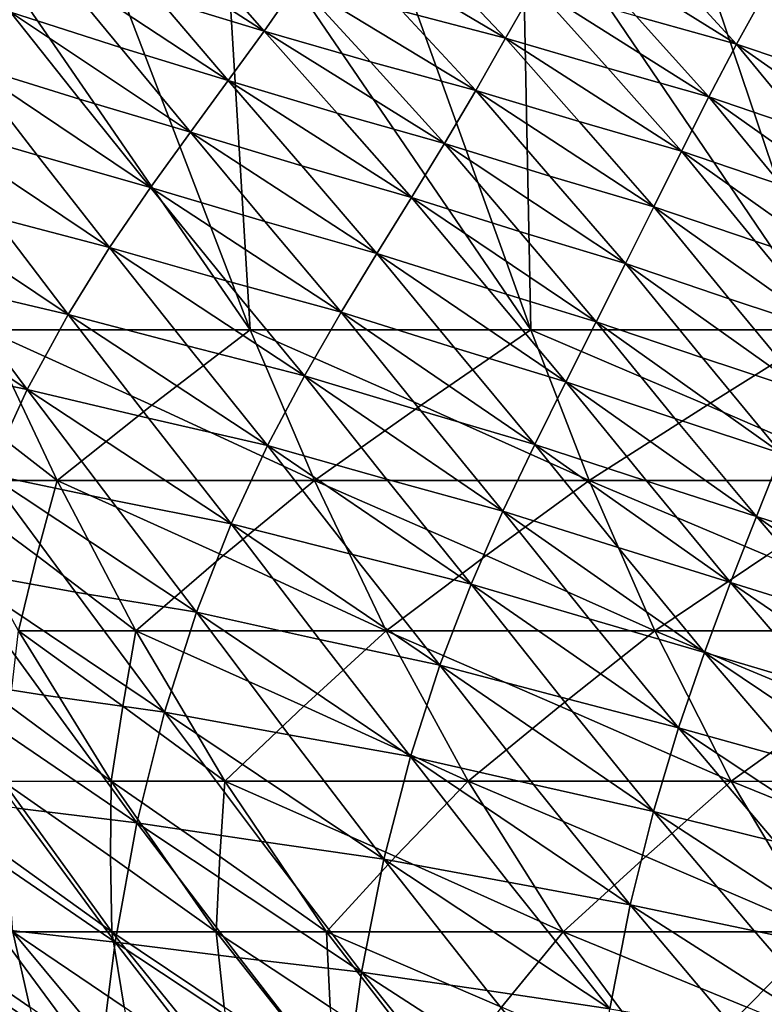
# Model space of a CAD drawing. Units: inches. Extents: x -11.4 to 10.9, y -11.8 to 11.8.
# Drawn here: x -3.8 to -3, y -8.1 to -7 of the extents above; entities that cross this region are included whole.
import ezdxf

# ---------------------------------------------------------------- set-up
doc = ezdxf.new("R2010")
doc.units = ezdxf.units.IN
doc.header["$MEASUREMENT"] = 0
doc.layers.add('SEAT-FABRIC', color=5, linetype='Continuous')

msp = doc.modelspace()

# ---------------------------------------------------------------- linework, layer by layer
at = {"layer": 'SEAT-FABRIC'}
for points in [[(-3.9771, -6.2778, 17.9634), (-3.5753, -7.3262, 18.581), (-3.9362, -6.802, 18.3633)], [(-3.6069, -6.802, 18.1954), (-3.5753, -7.3262, 18.581), (-3.9771, -6.2778, 17.9634)], [(-3.626, -6.2778, 17.8289), (-3.2492, -7.3263, 18.4081), (-3.6069, -6.802, 18.1954)], [(-3.2597, -6.8021, 18.055), (-3.2492, -7.3263, 18.4081), (-3.626, -6.2778, 17.8289)], [(-3.2588, -6.2779, 17.7194), (-2.9047, -7.3263, 18.2635), (-3.2597, -6.8021, 18.055)], [(-2.8956, -6.8022, 17.9404), (-2.9047, -7.3263, 18.2635), (-3.2588, -6.2779, 17.7194)], [(-3.9362, -6.802, 18.3633), (-3.5753, -7.3262, 18.581), (-3.8824, -7.3262, 18.783)], [(-3.6069, -6.802, 18.1954), (-3.2492, -7.3263, 18.4081), (-3.5753, -7.3262, 18.581)], [(-3.2597, -6.8021, 18.055), (-2.9047, -7.3263, 18.2635), (-3.2492, -7.3263, 18.4081)], [(-3.6396, -6.8869, 26.6633), (-3.7607, -6.8489, 26.8099), (-3.5591, -6.979, 26.763)], [(-3.5591, -6.979, 26.763), (-3.7607, -6.8489, 26.8099), (-3.6815, -6.9415, 26.909)], [(-3.2785, -6.9873, 26.228), (-3.4828, -6.8663, 26.2723), (-3.3986, -6.9561, 26.3723)], [(-3.3632, -6.8979, 26.1277), (-3.4828, -6.8663, 26.2723), (-3.2785, -6.9873, 26.228)], [(-3.2107, -6.8695, 25.74), (-3.0103, -6.9942, 25.6949), (-3.0938, -6.9028, 25.5956)], [(-3.127, -6.9617, 25.839), (-3.0103, -6.9942, 25.6949), (-3.2107, -6.8695, 25.74)], [(-3.5591, -6.979, 26.763), (-3.5199, -6.9226, 26.518), (-3.6396, -6.8869, 26.6633)], [(-3.8055, -6.9016, 27.0562), (-3.8536, -6.9572, 27.3008), (-3.7261, -6.998, 27.1534)], [(-3.6815, -6.9415, 26.909), (-3.8055, -6.9016, 27.0562), (-3.6007, -7.0366, 27.0071)], [(-3.7261, -6.998, 27.1534), (-3.6007, -7.0366, 27.0071), (-3.8055, -6.9016, 27.0562)], [(-3.3632, -6.8979, 26.1277), (-3.2785, -6.9873, 26.228), (-3.2445, -6.9276, 25.9844)], [(-3.0938, -6.9028, 25.5956), (-3.0103, -6.9942, 25.6949), (-2.9774, -6.9345, 25.4524)], [(-3.4355, -7.0148, 26.6163), (-3.5199, -6.9226, 26.518), (-3.5591, -6.979, 26.763)], [(-3.3133, -7.0481, 26.471), (-3.5199, -6.9226, 26.518), (-3.4355, -7.0148, 26.6163)], [(-3.3986, -6.9561, 26.3723), (-3.5199, -6.9226, 26.518), (-3.3133, -7.0481, 26.471)], [(-3.2445, -6.9276, 25.9844), (-3.2785, -6.9873, 26.228), (-3.1599, -7.0222, 26.0816)], [(-3.1599, -7.0222, 26.0816), (-3.0425, -7.0555, 25.9366), (-3.2445, -6.9276, 25.9844)], [(-3.2445, -6.9276, 25.9844), (-3.0425, -7.0555, 25.9366), (-3.127, -6.9617, 25.839)], [(-3.6007, -7.0366, 27.0071), (-3.5591, -6.979, 26.763), (-3.6815, -6.9415, 26.909)], [(-2.9774, -6.9345, 25.4524), (-3.0103, -6.9942, 25.6949), (-2.8963, -7.0328, 25.5484)], [(-3.8536, -6.9572, 27.3008), (-3.9044, -7.0175, 27.5428), (-3.7735, -7.058, 27.3958)], [(-3.8536, -6.9572, 27.3008), (-3.6448, -7.0966, 27.2497), (-3.7261, -6.998, 27.1534)], [(-3.7735, -7.058, 27.3958), (-3.6448, -7.0966, 27.2497), (-3.8536, -6.9572, 27.3008)], [(-3.3986, -6.9561, 26.3723), (-3.3133, -7.0481, 26.471), (-3.2785, -6.9873, 26.228)], [(-3.127, -6.9617, 25.839), (-3.0425, -7.0555, 25.9366), (-3.0103, -6.9942, 25.6949)], [(-3.4743, -7.0745, 26.8596), (-3.5591, -6.979, 26.763), (-3.6007, -7.0366, 27.0071)], [(-3.3497, -7.1097, 26.7134), (-3.5591, -6.979, 26.763), (-3.4743, -7.0745, 26.8596)], [(-3.4355, -7.0148, 26.6163), (-3.5591, -6.979, 26.763), (-3.3497, -7.1097, 26.7134)], [(-3.2785, -6.9873, 26.228), (-3.3133, -7.0481, 26.471), (-3.1931, -7.0843, 26.3236)], [(-3.2785, -6.9873, 26.228), (-3.0743, -7.1186, 26.1776), (-3.1599, -7.0222, 26.0816)], [(-3.1931, -7.0843, 26.3236), (-3.0743, -7.1186, 26.1776), (-3.2785, -6.9873, 26.228)], [(-3.7261, -6.998, 27.1534), (-3.6448, -7.0966, 27.2497), (-3.6007, -7.0366, 27.0071)], [(-3.0103, -6.9942, 25.6949), (-3.0425, -7.0555, 25.9366), (-2.9277, -7.0946, 25.7892)], [(-2.9277, -7.0946, 25.7892), (-2.8142, -7.1323, 25.6432), (-3.0103, -6.9942, 25.6949)], [(-3.0103, -6.9942, 25.6949), (-2.8142, -7.1323, 25.6432), (-2.8963, -7.0328, 25.5484)], [(-3.9044, -7.0175, 27.5428), (-3.957, -7.0841, 27.7815), (-3.8228, -7.1232, 27.6354)], [(-3.6911, -7.1607, 27.49), (-3.9044, -7.0175, 27.5428), (-3.8228, -7.1232, 27.6354)], [(-3.9044, -7.0175, 27.5428), (-3.6911, -7.1607, 27.49), (-3.7735, -7.058, 27.3958)], [(-3.3497, -7.1097, 26.7134), (-3.3133, -7.0481, 26.471), (-3.4355, -7.0148, 26.6163)], [(-3.1599, -7.0222, 26.0816), (-3.0743, -7.1186, 26.1776), (-3.0425, -7.0555, 25.9366)], [(-3.6007, -7.0366, 27.0071), (-3.6448, -7.0966, 27.2497), (-3.5153, -7.1358, 27.1016)], [(-3.4743, -7.0745, 26.8596), (-3.6007, -7.0366, 27.0071), (-3.3879, -7.1726, 26.9548)], [(-3.5153, -7.1358, 27.1016), (-3.3879, -7.1726, 26.9548), (-3.6007, -7.0366, 27.0071)], [(-3.3133, -7.0481, 26.471), (-3.3497, -7.1097, 26.7134), (-3.2272, -7.1475, 26.5649)], [(-3.2272, -7.1475, 26.5649), (-3.1064, -7.1832, 26.4179), (-3.3133, -7.0481, 26.471)], [(-3.3133, -7.0481, 26.471), (-3.1064, -7.1832, 26.4179), (-3.1931, -7.0843, 26.3236)], [(-3.0425, -7.0555, 25.9366), (-3.0743, -7.1186, 26.1776), (-2.9582, -7.158, 26.0293)], [(-2.9582, -7.158, 26.0293), (-2.8437, -7.1962, 25.8823), (-3.0425, -7.0555, 25.9366)], [(-3.0425, -7.0555, 25.9366), (-2.8437, -7.1962, 25.8823), (-2.9277, -7.0946, 25.7892)], [(-3.7735, -7.058, 27.3958), (-3.6911, -7.1607, 27.49), (-3.6448, -7.0966, 27.2497)], [(-3.3879, -7.1726, 26.9548), (-3.3497, -7.1097, 26.7134), (-3.4743, -7.0745, 26.8596)], [(-3.7388, -7.2306, 27.7272), (-3.957, -7.0841, 27.7815), (-3.8732, -7.1954, 27.8712)], [(-3.8228, -7.1232, 27.6354), (-3.957, -7.0841, 27.7815), (-3.7388, -7.2306, 27.7272)], [(-3.1931, -7.0843, 26.3236), (-3.1064, -7.1832, 26.4179), (-3.0743, -7.1186, 26.1776)], [(-3.6448, -7.0966, 27.2497), (-3.6911, -7.1607, 27.49), (-3.5584, -7.2002, 27.3419)], [(-3.5584, -7.2002, 27.3419), (-3.428, -7.2375, 27.1949), (-3.6448, -7.0966, 27.2497)], [(-3.6448, -7.0966, 27.2497), (-3.428, -7.2375, 27.1949), (-3.5153, -7.1358, 27.1016)], [(-3.3497, -7.1097, 26.7134), (-3.3879, -7.1726, 26.9548), (-3.2625, -7.2121, 26.8054)], [(-3.3497, -7.1097, 26.7134), (-3.1393, -7.2492, 26.6575), (-3.2272, -7.1475, 26.5649)], [(-3.2625, -7.2121, 26.8054), (-3.1393, -7.2492, 26.6575), (-3.3497, -7.1097, 26.7134)], [(-3.8228, -7.1232, 27.6354), (-3.7388, -7.2306, 27.7272), (-3.6911, -7.1607, 27.49)], [(-3.0743, -7.1186, 26.1776), (-3.1064, -7.1832, 26.4179), (-2.9885, -7.2232, 26.2687)], [(-2.9885, -7.2232, 26.2687), (-2.8724, -7.2619, 26.1207), (-3.0743, -7.1186, 26.1776)], [(-3.0743, -7.1186, 26.1776), (-2.8724, -7.2619, 26.1207), (-2.9582, -7.158, 26.0293)], [(-3.5153, -7.1358, 27.1016), (-3.428, -7.2375, 27.1949), (-3.3879, -7.1726, 26.9548)], [(-3.2272, -7.1475, 26.5649), (-3.1393, -7.2492, 26.6575), (-3.1064, -7.1832, 26.4179)], [(-3.7869, -7.3082, 27.9602), (-4.0102, -7.1587, 28.0158), (-3.9234, -7.2762, 28.1022)], [(-3.8732, -7.1954, 27.8712), (-4.0102, -7.1587, 28.0158), (-3.7869, -7.3082, 27.9602)], [(-3.6911, -7.1607, 27.49), (-3.7388, -7.2306, 27.7272), (-3.603, -7.2692, 27.5797)], [(-3.4697, -7.3058, 27.4331), (-3.6911, -7.1607, 27.49), (-3.603, -7.2692, 27.5797)], [(-3.6911, -7.1607, 27.49), (-3.4697, -7.3058, 27.4331), (-3.5584, -7.2002, 27.3419)], [(-3.3879, -7.1726, 26.9548), (-3.428, -7.2375, 27.1949), (-3.2994, -7.2783, 27.0449)], [(-3.1733, -7.3169, 26.8961), (-3.3879, -7.1726, 26.9548), (-3.2994, -7.2783, 27.0449)], [(-3.3879, -7.1726, 26.9548), (-3.1733, -7.3169, 26.8961), (-3.2625, -7.2121, 26.8054)], [(-3.1064, -7.1832, 26.4179), (-3.1393, -7.2492, 26.6575), (-3.0189, -7.29, 26.5073)], [(-3.0189, -7.29, 26.5073), (-2.9007, -7.3292, 26.3585), (-3.1064, -7.1832, 26.4179)], [(-3.1064, -7.1832, 26.4179), (-2.9007, -7.3292, 26.3585), (-2.9885, -7.2232, 26.2687)], [(-3.8732, -7.1954, 27.8712), (-3.7869, -7.3082, 27.9602), (-3.7388, -7.2306, 27.7272)], [(-3.5584, -7.2002, 27.3419), (-3.4697, -7.3058, 27.4331), (-3.428, -7.2375, 27.1949)], [(-3.2625, -7.2121, 26.8054), (-3.1733, -7.3169, 26.8961), (-3.1393, -7.2492, 26.6575)], [(-2.9885, -7.2232, 26.2687), (-2.9007, -7.3292, 26.3585), (-2.8724, -7.2619, 26.1207)], [(-3.7388, -7.2306, 27.7272), (-3.7869, -7.3082, 27.9602), (-3.6483, -7.3447, 27.8138)], [(-3.5123, -7.3795, 27.6683), (-3.7388, -7.2306, 27.7272), (-3.6483, -7.3447, 27.8138)], [(-3.603, -7.2692, 27.5797), (-3.7388, -7.2306, 27.7272), (-3.5123, -7.3795, 27.6683)], [(-3.428, -7.2375, 27.1949), (-3.4697, -7.3058, 27.4331), (-3.3378, -7.3472, 27.2827)], [(-3.2086, -7.3865, 27.1336), (-3.428, -7.2375, 27.1949), (-3.3378, -7.3472, 27.2827)], [(-3.2994, -7.2783, 27.0449), (-3.428, -7.2375, 27.1949), (-3.2086, -7.3865, 27.1336)], [(-3.8342, -7.3954, 28.1877), (-4.0624, -7.2426, 28.2448), (-3.972, -7.3673, 28.327)], [(-3.9234, -7.2762, 28.1022), (-4.0624, -7.2426, 28.2448), (-3.8342, -7.3954, 28.1877)], [(-3.1393, -7.2492, 26.6575), (-3.1733, -7.3169, 26.8961), (-3.0499, -7.3586, 26.7452)], [(-3.0499, -7.3586, 26.7452), (-2.9291, -7.3984, 26.5955), (-3.1393, -7.2492, 26.6575)], [(-3.1393, -7.2492, 26.6575), (-2.9291, -7.3984, 26.5955), (-3.0189, -7.29, 26.5073)], [(-3.603, -7.2692, 27.5797), (-3.5123, -7.3795, 27.6683), (-3.4697, -7.3058, 27.4331)], [(-3.9234, -7.2762, 28.1022), (-3.8342, -7.3954, 28.1877), (-3.7869, -7.3082, 27.9602)], [(-3.2994, -7.2783, 27.0449), (-3.2086, -7.3865, 27.1336), (-3.1733, -7.3169, 26.8961)], [(-3.0189, -7.29, 26.5073), (-2.9291, -7.3984, 26.5955), (-2.9007, -7.3292, 26.3585)], [(-3.7869, -7.3082, 27.9602), (-3.8342, -7.3954, 28.1877), (-3.6934, -7.4289, 28.0431)], [(-3.5551, -7.4606, 27.8995), (-3.7869, -7.3082, 27.9602), (-3.6934, -7.4289, 28.0431)], [(-3.6483, -7.3447, 27.8138), (-3.7869, -7.3082, 27.9602), (-3.5551, -7.4606, 27.8995)], [(-3.3771, -7.4203, 27.5182), (-3.4697, -7.3058, 27.4331), (-3.5123, -7.3795, 27.6683)], [(-3.2448, -7.4592, 27.3692), (-3.4697, -7.3058, 27.4331), (-3.3771, -7.4203, 27.5182)], [(-3.3378, -7.3472, 27.2827), (-3.4697, -7.3058, 27.4331), (-3.2448, -7.4592, 27.3692)], [(-3.1733, -7.3169, 26.8961), (-3.2086, -7.3865, 27.1336), (-3.0818, -7.429, 26.9819)], [(-2.9579, -7.4697, 26.8315), (-3.1733, -7.3169, 26.8961), (-3.0818, -7.429, 26.9819)], [(-3.1733, -7.3169, 26.8961), (-2.9579, -7.4697, 26.8315), (-3.0499, -7.3586, 26.7452)], [(-3.8824, -7.3262, 18.783), (-3.7996, -7.501, 18.9102), (-3.9127, -7.4136, 18.9049)], [(-3.6895, -7.4136, 18.7424), (-3.7996, -7.501, 18.9102), (-3.8824, -7.3262, 18.783)], [(-3.8824, -7.3262, 18.783), (-3.5753, -7.3262, 18.581), (-3.6895, -7.4136, 18.7424)], [(-3.5753, -7.3262, 18.581), (-3.5007, -7.501, 18.6955), (-3.6895, -7.4136, 18.7424)], [(-3.3767, -7.4136, 18.5492), (-3.5007, -7.501, 18.6955), (-3.5753, -7.3262, 18.581)], [(-3.5753, -7.3262, 18.581), (-3.2492, -7.3263, 18.4081), (-3.3767, -7.4136, 18.5492)], [(-3.2492, -7.3263, 18.4081), (-3.1816, -7.501, 18.512), (-3.3767, -7.4136, 18.5492)], [(-3.0445, -7.4137, 18.3857), (-3.1816, -7.501, 18.512), (-3.2492, -7.3263, 18.4081)], [(-3.2492, -7.3263, 18.4081), (-2.9047, -7.3263, 18.2635), (-3.0445, -7.4137, 18.3857)], [(-2.9047, -7.3263, 18.2635), (-2.8426, -7.5011, 18.3591), (-3.0445, -7.4137, 18.3857)], [(-3.6483, -7.3447, 27.8138), (-3.5551, -7.4606, 27.8995), (-3.5123, -7.3795, 27.6683)], [(-3.3378, -7.3472, 27.2827), (-3.2448, -7.4592, 27.3692), (-3.2086, -7.3865, 27.1336)], [(-3.0499, -7.3586, 26.7452), (-2.9579, -7.4697, 26.8315), (-2.9291, -7.3984, 26.5955)], [(-3.972, -7.3673, 28.327), (-3.8795, -7.494, 28.4082), (-3.8342, -7.3954, 28.1877)], [(-3.417, -7.4996, 27.7502), (-3.5123, -7.3795, 27.6683), (-3.5551, -7.4606, 27.8995)], [(-3.3771, -7.4203, 27.5182), (-3.5123, -7.3795, 27.6683), (-3.2817, -7.5368, 27.6021)], [(-3.2817, -7.5368, 27.6021), (-3.5123, -7.3795, 27.6683), (-3.417, -7.4996, 27.7502)], [(-3.2086, -7.3865, 27.1336), (-3.2448, -7.4592, 27.3692), (-3.1145, -7.5021, 27.2171)], [(-2.9873, -7.5431, 27.0663), (-3.2086, -7.3865, 27.1336), (-3.1145, -7.5021, 27.2171)], [(-3.0818, -7.429, 26.9819), (-3.2086, -7.3865, 27.1336), (-2.9873, -7.5431, 27.0663)], [(-3.8342, -7.3954, 28.1877), (-3.8795, -7.494, 28.4082), (-3.7371, -7.5238, 28.2661)], [(-3.5972, -7.5514, 28.1251), (-3.8342, -7.3954, 28.1877), (-3.7371, -7.5238, 28.2661)], [(-3.6934, -7.4289, 28.0431), (-3.8342, -7.3954, 28.1877), (-3.5972, -7.5514, 28.1251)], [(-3.9127, -7.4136, 18.9049), (-3.7996, -7.501, 18.9102), (-3.9407, -7.501, 19.0303)], [(-3.6895, -7.4136, 18.7424), (-3.5007, -7.501, 18.6955), (-3.7996, -7.501, 18.9102)], [(-3.3767, -7.4136, 18.5492), (-3.1816, -7.501, 18.512), (-3.5007, -7.501, 18.6955)], [(-3.2817, -7.5368, 27.6021), (-3.2448, -7.4592, 27.3692), (-3.3771, -7.4203, 27.5182)], [(-3.0445, -7.4137, 18.3857), (-2.8426, -7.5011, 18.3591), (-3.1816, -7.501, 18.512)], [(-3.6934, -7.4289, 28.0431), (-3.5972, -7.5514, 28.1251), (-3.5551, -7.4606, 27.8995)], [(-3.0818, -7.429, 26.9819), (-2.9873, -7.5431, 27.0663), (-2.9579, -7.4697, 26.8315)], [(-3.5551, -7.4606, 27.8995), (-3.5972, -7.5514, 28.1251), (-3.4565, -7.5873, 27.9775)], [(-3.417, -7.4996, 27.7502), (-3.5551, -7.4606, 27.8995), (-3.3187, -7.6215, 27.831)], [(-3.4565, -7.5873, 27.9775), (-3.3187, -7.6215, 27.831), (-3.5551, -7.4606, 27.8995)], [(-3.1478, -7.5791, 27.4501), (-3.2448, -7.4592, 27.3692), (-3.2817, -7.5368, 27.6021)], [(-3.0173, -7.6197, 27.2994), (-3.2448, -7.4592, 27.3692), (-3.1478, -7.5791, 27.4501)], [(-3.1145, -7.5021, 27.2171), (-3.2448, -7.4592, 27.3692), (-3.0173, -7.6197, 27.2994)], [(-2.8609, -7.584, 26.9149), (-2.9579, -7.4697, 26.8315), (-2.9873, -7.5431, 27.0663)], [(-3.8232, -7.5884, 19.0425), (-3.8445, -7.6758, 19.1783), (-3.9407, -7.501, 19.0303)], [(-3.9407, -7.501, 19.0303), (-3.7996, -7.501, 18.9102), (-3.8232, -7.5884, 19.0425)], [(-3.8795, -7.494, 28.4082), (-3.9213, -7.6051, 28.62), (-3.7783, -7.6309, 28.481)], [(-3.6376, -7.6542, 28.3433), (-3.8795, -7.494, 28.4082), (-3.7783, -7.6309, 28.481)], [(-3.7371, -7.5238, 28.2661), (-3.8795, -7.494, 28.4082), (-3.6376, -7.6542, 28.3433)], [(-3.7996, -7.501, 18.9102), (-3.708, -7.6758, 19.0511), (-3.8232, -7.5884, 19.0425)], [(-3.6065, -7.5884, 18.8701), (-3.708, -7.6758, 19.0511), (-3.7996, -7.501, 18.9102)], [(-3.7996, -7.501, 18.9102), (-3.5007, -7.501, 18.6955), (-3.6065, -7.5884, 18.8701)], [(-3.5007, -7.501, 18.6955), (-3.4175, -7.6758, 18.8235), (-3.6065, -7.5884, 18.8701)], [(-3.3013, -7.5884, 18.6651), (-3.4175, -7.6758, 18.8235), (-3.5007, -7.501, 18.6955)], [(-3.5007, -7.501, 18.6955), (-3.1816, -7.501, 18.512), (-3.3013, -7.5884, 18.6651)], [(-3.3187, -7.6215, 27.831), (-3.2817, -7.5368, 27.6021), (-3.417, -7.4996, 27.7502)], [(-3.1816, -7.501, 18.512), (-3.1053, -7.6758, 18.6293), (-3.3013, -7.5884, 18.6651)], [(-2.9752, -7.5885, 18.4921), (-3.1053, -7.6758, 18.6293), (-3.1816, -7.501, 18.512)], [(-3.1816, -7.501, 18.512), (-2.8426, -7.5011, 18.3591), (-2.9752, -7.5885, 18.4921)], [(-3.1145, -7.5021, 27.2171), (-3.0173, -7.6197, 27.2994), (-2.9873, -7.5431, 27.0663)], [(-3.7371, -7.5238, 28.2661), (-3.6376, -7.6542, 28.3433), (-3.5972, -7.5514, 28.1251)], [(-3.1814, -7.662, 27.6799), (-3.2817, -7.5368, 27.6021), (-3.3187, -7.6215, 27.831)], [(-3.0475, -7.7009, 27.5298), (-3.2817, -7.5368, 27.6021), (-3.1814, -7.662, 27.6799)], [(-3.1478, -7.5791, 27.4501), (-3.2817, -7.5368, 27.6021), (-3.0475, -7.7009, 27.5298)], [(-2.8873, -7.6605, 27.1476), (-2.9873, -7.5431, 27.0663), (-3.0173, -7.6197, 27.2994)], [(-2.8609, -7.584, 26.9149), (-2.9873, -7.5431, 27.0663), (-2.7608, -7.6998, 26.997)], [(-2.7608, -7.6998, 26.997), (-2.9873, -7.5431, 27.0663), (-2.8873, -7.6605, 27.1476)], [(-3.5972, -7.5514, 28.1251), (-3.6376, -7.6542, 28.3433), (-3.4947, -7.6858, 28.1984)], [(-3.5972, -7.5514, 28.1251), (-3.3548, -7.7157, 28.0546), (-3.4565, -7.5873, 27.9775)], [(-3.4947, -7.6858, 28.1984), (-3.3548, -7.7157, 28.0546), (-3.5972, -7.5514, 28.1251)], [(-3.0475, -7.7009, 27.5298), (-3.0173, -7.6197, 27.2994), (-3.1478, -7.5791, 27.4501)], [(-3.8232, -7.5884, 19.0425), (-3.708, -7.6758, 19.0511), (-3.8445, -7.6758, 19.1783)], [(-3.6065, -7.5884, 18.8701), (-3.4175, -7.6758, 18.8235), (-3.708, -7.6758, 19.0511)], [(-3.4565, -7.5873, 27.9775), (-3.3548, -7.7157, 28.0546), (-3.3187, -7.6215, 27.831)], [(-3.3013, -7.5884, 18.6651), (-3.1053, -7.6758, 18.6293), (-3.4175, -7.6758, 18.8235)], [(-2.9752, -7.5885, 18.4921), (-2.7716, -7.6759, 18.4682), (-3.1053, -7.6758, 18.6293)], [(-3.9213, -7.6051, 28.62), (-3.9579, -7.7283, 28.8225), (-3.8152, -7.7506, 28.6869)], [(-3.6747, -7.7702, 28.5526), (-3.9213, -7.6051, 28.62), (-3.8152, -7.7506, 28.6869)], [(-3.7783, -7.6309, 28.481), (-3.9213, -7.6051, 28.62), (-3.6747, -7.7702, 28.5526)], [(-3.3187, -7.6215, 27.831), (-3.3548, -7.7157, 28.0546), (-3.2144, -7.7529, 27.905)], [(-3.1814, -7.662, 27.6799), (-3.3187, -7.6215, 27.831), (-3.0776, -7.7887, 27.7565)], [(-3.2144, -7.7529, 27.905), (-3.0776, -7.7887, 27.7565), (-3.3187, -7.6215, 27.831)], [(-3.0173, -7.6197, 27.2994), (-3.0475, -7.7009, 27.5298), (-2.9137, -7.7408, 27.3782)], [(-2.8873, -7.6605, 27.1476), (-3.0173, -7.6197, 27.2994), (-2.7838, -7.7793, 27.2277)], [(-2.9137, -7.7408, 27.3782), (-2.7838, -7.7793, 27.2277), (-3.0173, -7.6197, 27.2994)], [(-3.7783, -7.6309, 28.481), (-3.6747, -7.7702, 28.5526), (-3.6376, -7.6542, 28.3433)], [(-3.6376, -7.6542, 28.3433), (-3.6747, -7.7702, 28.5526), (-3.5304, -7.7968, 28.4113)], [(-3.5304, -7.7968, 28.4113), (-3.3892, -7.8218, 28.2708), (-3.6376, -7.6542, 28.3433)], [(-3.6376, -7.6542, 28.3433), (-3.3892, -7.8218, 28.2708), (-3.4947, -7.6858, 28.1984)], [(-3.0776, -7.7887, 27.7565), (-3.0475, -7.7009, 27.5298), (-3.1814, -7.662, 27.6799)], [(-3.8445, -7.6758, 19.1783), (-3.7367, -7.8506, 19.344), (-3.8545, -7.7633, 19.3313)], [(-3.7234, -7.7632, 19.1958), (-3.7367, -7.8506, 19.344), (-3.8445, -7.6758, 19.1783)], [(-3.8445, -7.6758, 19.1783), (-3.708, -7.6758, 19.0511), (-3.7234, -7.7632, 19.1958)], [(-3.708, -7.6758, 19.0511), (-3.6046, -7.8506, 19.2099), (-3.7234, -7.7632, 19.1958)], [(-3.5131, -7.7632, 19.0136), (-3.6046, -7.8506, 19.2099), (-3.708, -7.6758, 19.0511)], [(-3.708, -7.6758, 19.0511), (-3.4175, -7.6758, 18.8235), (-3.5131, -7.7632, 19.0136)], [(-3.4175, -7.6758, 18.8235), (-3.3222, -7.8506, 18.9699), (-3.5131, -7.7632, 19.0136)], [(-3.4947, -7.6858, 28.1984), (-3.3892, -7.8218, 28.2708), (-3.3548, -7.7157, 28.0546)], [(-3.2154, -7.7632, 18.7971), (-3.3222, -7.8506, 18.9699), (-3.4175, -7.6758, 18.8235)], [(-3.4175, -7.6758, 18.8235), (-3.1053, -7.6758, 18.6293), (-3.2154, -7.7632, 18.7971)], [(-3.1053, -7.6758, 18.6293), (-3.0166, -7.8506, 18.7656), (-3.2154, -7.7632, 18.7971)], [(-2.8953, -7.7633, 18.615), (-3.0166, -7.8506, 18.7656), (-3.1053, -7.6758, 18.6293)], [(-3.1053, -7.6758, 18.6293), (-2.7716, -7.6759, 18.4682), (-2.8953, -7.7633, 18.615)], [(-3.0475, -7.7009, 27.5298), (-3.0776, -7.7887, 27.7565), (-2.94, -7.8268, 27.6058)], [(-3.0475, -7.7009, 27.5298), (-2.8064, -7.8634, 27.456), (-2.9137, -7.7408, 27.3782)], [(-2.94, -7.8268, 27.6058), (-2.8064, -7.8634, 27.456), (-3.0475, -7.7009, 27.5298)], [(-3.3548, -7.7157, 28.0546), (-3.3892, -7.8218, 28.2708), (-3.2462, -7.8544, 28.1241)], [(-3.2462, -7.8544, 28.1241), (-3.1067, -7.8858, 27.9781), (-3.3548, -7.7157, 28.0546)], [(-3.3548, -7.7157, 28.0546), (-3.1067, -7.8858, 27.9781), (-3.2144, -7.7529, 27.905)], [(-3.7068, -7.8987, 28.7523), (-3.9579, -7.7283, 28.8225), (-3.8462, -7.8817, 28.8831)], [(-3.8152, -7.7506, 28.6869), (-3.9579, -7.7283, 28.8225), (-3.7068, -7.8987, 28.7523)], [(-3.8152, -7.7506, 28.6869), (-3.7068, -7.8987, 28.7523), (-3.6747, -7.7702, 28.5526)], [(-3.2144, -7.7529, 27.905), (-3.1067, -7.8858, 27.9781), (-3.0776, -7.7887, 27.7565)], [(-3.8545, -7.7633, 19.3313), (-3.7367, -7.8506, 19.344), (-3.8623, -7.8507, 19.4879)], [(-3.7234, -7.7632, 19.1958), (-3.6046, -7.8506, 19.2099), (-3.7367, -7.8506, 19.344)], [(-3.5131, -7.7632, 19.0136), (-3.3222, -7.8506, 18.9699), (-3.6046, -7.8506, 19.2099)], [(-3.2154, -7.7632, 18.7971), (-3.0166, -7.8506, 18.7656), (-3.3222, -7.8506, 18.9699)], [(-2.8953, -7.7633, 18.615), (-2.6878, -7.8507, 18.5969), (-3.0166, -7.8506, 18.7656)], [(-3.6747, -7.7702, 28.5526), (-3.7068, -7.8987, 28.7523), (-3.562, -7.9206, 28.6151)], [(-3.6747, -7.7702, 28.5526), (-3.4202, -7.941, 28.4785), (-3.5304, -7.7968, 28.4113)], [(-3.562, -7.9206, 28.6151), (-3.4202, -7.941, 28.4785), (-3.6747, -7.7702, 28.5526)], [(-3.0776, -7.7887, 27.7565), (-3.1067, -7.8858, 27.9781), (-2.9657, -7.9205, 27.829)], [(-2.8287, -7.954, 27.6808), (-3.0776, -7.7887, 27.7565), (-2.9657, -7.9205, 27.829)], [(-3.0776, -7.7887, 27.7565), (-2.8287, -7.954, 27.6808), (-2.94, -7.8268, 27.6058)], [(-3.5304, -7.7968, 28.4113), (-3.4202, -7.941, 28.4785), (-3.3892, -7.8218, 28.2708)], [(-3.3892, -7.8218, 28.2708), (-3.4202, -7.941, 28.4785), (-3.2752, -7.9679, 28.3355)], [(-3.2752, -7.9679, 28.3355), (-3.1339, -7.9942, 28.1928), (-3.3892, -7.8218, 28.2708)], [(-3.3892, -7.8218, 28.2708), (-3.1339, -7.9942, 28.1928), (-3.2462, -7.8544, 28.1241)], [(-3.8623, -7.8507, 19.4879), (-3.7367, -7.8506, 19.344), (-3.7375, -7.9381, 19.5112)], [(-3.8623, -7.8507, 19.4879), (-3.7362, -8.0255, 19.6817), (-3.8576, -7.9381, 19.6636)], [(-3.7375, -7.9381, 19.5112), (-3.7362, -8.0255, 19.6817), (-3.8623, -7.8507, 19.4879)], [(-3.7367, -7.8506, 19.344), (-3.6148, -8.0255, 19.5313), (-3.7375, -7.9381, 19.5112)], [(-3.6107, -7.9381, 19.369), (-3.6148, -8.0255, 19.5313), (-3.7367, -7.8506, 19.344)], [(-3.7367, -7.8506, 19.344), (-3.6046, -7.8506, 19.2099), (-3.6107, -7.9381, 19.369)], [(-3.6046, -7.8506, 19.2099), (-3.4868, -8.0255, 19.391), (-3.6107, -7.9381, 19.369)], [(-3.4064, -7.938, 19.1776), (-3.4868, -8.0255, 19.391), (-3.6046, -7.8506, 19.2099)], [(-3.6046, -7.8506, 19.2099), (-3.3222, -7.8506, 18.9699), (-3.4064, -7.938, 19.1776)], [(-3.3222, -7.8506, 18.9699), (-3.2117, -8.0254, 19.1397), (-3.4064, -7.938, 19.1776)], [(-3.1156, -7.938, 18.9505), (-3.2117, -8.0254, 19.1397), (-3.3222, -7.8506, 18.9699)], [(-3.3222, -7.8506, 18.9699), (-3.0166, -7.8506, 18.7656), (-3.1156, -7.938, 18.9505)], [(-3.2462, -7.8544, 28.1241), (-3.1339, -7.9942, 28.1928), (-3.1067, -7.8858, 27.9781)], [(-3.0166, -7.8506, 18.7656), (-2.9118, -8.0254, 18.9266), (-3.1156, -7.938, 18.9505)], [(-2.8009, -7.9381, 18.7602), (-2.9118, -8.0254, 18.9266), (-3.0166, -7.8506, 18.7656)], [(-3.0166, -7.8506, 18.7656), (-2.6878, -7.8507, 18.5969), (-2.8009, -7.9381, 18.7602)], [(-3.7321, -8.0375, 28.9425), (-3.9881, -7.8621, 29.015), (-3.8707, -8.0221, 29.069)], [(-3.8462, -7.8817, 28.8831), (-3.9881, -7.8621, 29.015), (-3.7321, -8.0375, 28.9425)], [(-3.8462, -7.8817, 28.8831), (-3.7321, -8.0375, 28.9425), (-3.7068, -7.8987, 28.7523)], [(-3.1067, -7.8858, 27.9781), (-3.1339, -7.9942, 28.1928), (-2.99, -8.0242, 28.0465)], [(-2.85, -8.0534, 27.9007), (-3.1067, -7.8858, 27.9781), (-2.99, -8.0242, 28.0465)], [(-2.9657, -7.9205, 27.829), (-3.1067, -7.8858, 27.9781), (-2.85, -8.0534, 27.9007)], [(-3.7068, -7.8987, 28.7523), (-3.7321, -8.0375, 28.9425), (-3.5876, -8.0557, 28.8095)], [(-3.5876, -8.0557, 28.8095), (-3.446, -8.0725, 28.6769), (-3.7068, -7.8987, 28.7523)], [(-3.7068, -7.8987, 28.7523), (-3.446, -8.0725, 28.6769), (-3.562, -7.9206, 28.6151)], [(-3.562, -7.9206, 28.6151), (-3.446, -8.0725, 28.6769), (-3.4202, -7.941, 28.4785)], [(-3.8576, -7.9381, 19.6636), (-3.7362, -8.0255, 19.6817), (-3.8509, -8.0256, 19.8425)], [(-3.7375, -7.9381, 19.5112), (-3.6148, -8.0255, 19.5313), (-3.7362, -8.0255, 19.6817)], [(-3.6107, -7.9381, 19.369), (-3.4868, -8.0255, 19.391), (-3.6148, -8.0255, 19.5313)], [(-3.4064, -7.938, 19.1776), (-3.2117, -8.0254, 19.1397), (-3.4868, -8.0255, 19.391)], [(-3.1156, -7.938, 18.9505), (-2.9118, -8.0254, 18.9266), (-3.2117, -8.0254, 19.1397)], [(-3.4202, -7.941, 28.4785), (-3.446, -8.0725, 28.6769), (-3.2999, -8.0938, 28.5384)], [(-3.2999, -8.0938, 28.5384), (-3.1575, -8.1148, 28.3998), (-3.4202, -7.941, 28.4785)], [(-3.4202, -7.941, 28.4785), (-3.1575, -8.1148, 28.3998), (-3.2752, -7.9679, 28.3355)], [(-3.2752, -7.9679, 28.3355), (-3.1575, -8.1148, 28.3998), (-3.1339, -7.9942, 28.1928)], [(-3.1339, -7.9942, 28.1928), (-3.1575, -8.1148, 28.3998), (-3.0116, -8.1394, 28.257)], [(-2.8694, -8.1635, 28.1144), (-3.1339, -7.9942, 28.1928), (-3.0116, -8.1394, 28.257)], [(-2.99, -8.0242, 28.0465), (-3.1339, -7.9942, 28.1928), (-2.8694, -8.1635, 28.1144)], [(-3.7508, -8.1841, 29.1221), (-4.0119, -8.0048, 29.1962), (-3.8901, -8.17, 29.2425)], [(-3.8707, -8.0221, 29.069), (-4.0119, -8.0048, 29.1962), (-3.7508, -8.1841, 29.1221)], [(-3.9587, -8.0257, 20.0138), (-3.8509, -8.0256, 19.8425), (-3.8312, -8.1131, 20.0413)], [(-3.9587, -8.0257, 20.0138), (-3.8097, -8.2005, 20.2428), (-3.9337, -8.1131, 20.2206)], [(-3.8312, -8.1131, 20.0413), (-3.8097, -8.2005, 20.2428), (-3.9587, -8.0257, 20.0138)], [(-3.8707, -8.0221, 29.069), (-3.7508, -8.1841, 29.1221), (-3.7321, -8.0375, 28.9425)], [(-3.8509, -8.0256, 19.8425), (-3.7362, -8.0255, 19.6817), (-3.7217, -8.113, 19.8725)], [(-3.8509, -8.0256, 19.8425), (-3.7054, -8.2005, 20.0661), (-3.8312, -8.1131, 20.0413)], [(-3.7217, -8.113, 19.8725), (-3.7054, -8.2005, 20.0661), (-3.8509, -8.0256, 19.8425)], [(-3.7362, -8.0255, 19.6817), (-3.5943, -8.2004, 19.8999), (-3.7217, -8.113, 19.8725)], [(-3.6054, -8.1129, 19.7142), (-3.5943, -8.2004, 19.8999), (-3.7362, -8.0255, 19.6817)], [(-3.7362, -8.0255, 19.6817), (-3.6148, -8.0255, 19.5313), (-3.6054, -8.1129, 19.7142)], [(-3.6148, -8.0255, 19.5313), (-3.4764, -8.2004, 19.744), (-3.6054, -8.1129, 19.7142)], [(-3.4824, -8.1129, 19.5662), (-3.4764, -8.2004, 19.744), (-3.6148, -8.0255, 19.5313)], [(-3.6148, -8.0255, 19.5313), (-3.4868, -8.0255, 19.391), (-3.4824, -8.1129, 19.5662)], [(-3.4868, -8.0255, 19.391), (-3.2117, -8.0254, 19.1397), (-3.2832, -8.1129, 19.3668)], [(-3.4868, -8.0255, 19.391), (-3.3518, -8.2003, 19.5985), (-3.4824, -8.1129, 19.5662)], [(-3.2832, -8.1129, 19.3668), (-3.3518, -8.2003, 19.5985), (-3.4868, -8.0255, 19.391)], [(-3.2117, -8.0254, 19.1397), (-3.0827, -8.2003, 19.3381), (-3.2832, -8.1129, 19.3668)], [(-2.9984, -8.1129, 19.1306), (-3.0827, -8.2003, 19.3381), (-3.2117, -8.0254, 19.1397)], [(-3.2117, -8.0254, 19.1397), (-2.9118, -8.0254, 18.9266), (-2.9984, -8.1129, 19.1306)], [(-2.9118, -8.0254, 18.9266), (-2.7873, -8.2003, 19.118), (-2.9984, -8.1129, 19.1306)], [(-2.99, -8.0242, 28.0465), (-2.8694, -8.1635, 28.1144), (-2.85, -8.0534, 27.9007)], [(-3.7321, -8.0375, 28.9425), (-3.7508, -8.1841, 29.1221), (-3.6068, -8.1996, 28.994)], [(-3.7321, -8.0375, 28.9425), (-3.4654, -8.214, 28.8662), (-3.5876, -8.0557, 28.8095)], [(-3.6068, -8.1996, 28.994), (-3.4654, -8.214, 28.8662), (-3.7321, -8.0375, 28.9425)], [(-3.5876, -8.0557, 28.8095), (-3.4654, -8.214, 28.8662), (-3.446, -8.0725, 28.6769)], [(-3.446, -8.0725, 28.6769), (-3.4654, -8.214, 28.8662), (-3.3191, -8.2307, 28.7323)], [(-3.3191, -8.2307, 28.7323), (-3.176, -8.247, 28.5984), (-3.446, -8.0725, 28.6769)], [(-3.446, -8.0725, 28.6769), (-3.176, -8.247, 28.5984), (-3.2999, -8.0938, 28.5384)], [(-3.2999, -8.0938, 28.5384), (-3.176, -8.247, 28.5984), (-3.1575, -8.1148, 28.3998)]]:
    msp.add_3dface(points, dxfattribs=at)

doc.saveas('drawing.dxf')
